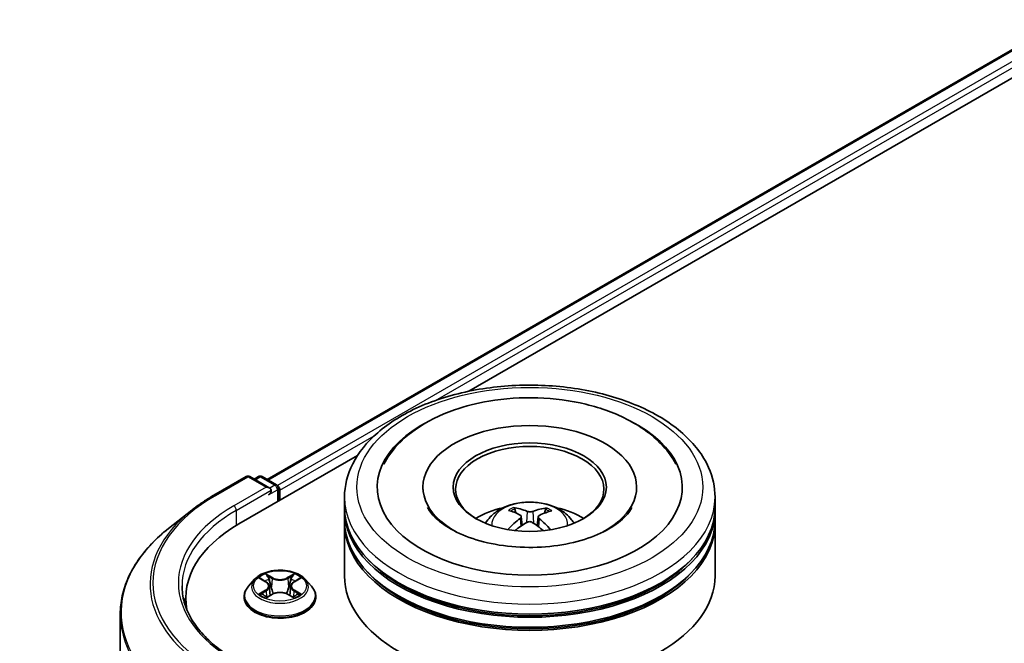
# Model space of a CAD drawing. Units: millimetres. Extents: x 36 to 7330, y 20 to 1425.
# Drawn here: x 277 to 317, y 471 to 496 of the extents above; entities that cross this region are included whole.
import ezdxf

# ---------------------------------------------------------------- set-up
doc = ezdxf.new("R2010")
doc.units = ezdxf.units.MM
doc.header["$LTSCALE"] = 2.5
doc.layers.get('Defpoints').update_dxf_attribs({"lineweight": 25})
for name, color, linetype, lineweight in [('Dimension (ISO)', 7, 'Continuous', 18), ('Visible (ISO)', 7, 'Continuous', 35), ('Visible Narrow (ISO)', 7, 'Continuous', 25)]:
    doc.layers.add(name, color=color, linetype=linetype, lineweight=lineweight)
doc.styles.add('Note Text (TK)', font='MS PGothic.ttf')
doc.dimstyles.new('Default - Method 1b (TK)', dxfattribs={"dimscale": 2.5, "dimtxt": 2.5, "dimasz": 2.5, "dimexe": 1, "dimexo": 1.5, "dimgap": 1, "dimtad": 1, "dimdsep": 46, "dimtxsty": 'Note Text (TK)', "dimblk": 'OPEN', "dimcen": 0.09, "dimdle": 5, "dimclrd": 100, "dimclre": 100, "dimclrt": 7, "dimadec": 1, "dimazin": 1, "dimtfac": 1, "dimtmove": 0, "dimatfit": 3, "dimldrblk": 'OPEN', "dimfxl": 1, "dimtolj": 1, "dimlwd": -1, "dimlwe": -1, "dimarcsym": 0})

# ---------------------------------------------------------------- blocks, each defined once
blk = doc.blocks.new('_Open')
at = {"color": 0, "linetype": 'ByBlock', "lineweight": -2}
for p, q in [((-1, 0.1667), (0, 0)), ((-1, -0.1667), (0, 0)), ((0, 0), (-1, 0))]:
    blk.add_line(p, q, dxfattribs=at)
blk = doc.blocks.new('*D23')
at = {"layer": 'Defpoints', "color": 0}
for p in [(304.402, 569.593), (175.046, 499.457), (210.534, 478.968)]:
    blk.add_point(p, dxfattribs=at)
at = {"layer": 'Dimension (ISO)', "color": 100}
for p, q in [((308.136, 567.437), (337.38, 550.553)), ((329.501, 548.825), (215.924, 482.133)), ((178.78, 497.301), (213.024, 477.531))]:
    blk.add_line(p, q, dxfattribs=at)
at = {"layer": 'Dimension (ISO)', "color": 100, "xscale": 6.25, "yscale": 6.25, "zscale": 6.25}
for p, rotation in [((334.89, 551.99), 30.42150540369954), ((210.534, 478.968), 210.4215054036996)]:
    blk.add_blockref('_Open', p, dxfattribs=dict(at, rotation=rotation))
at = {"layer": 'Dimension (ISO)', "color": 7, "insert": (266.313, 517.578), "char_height": 6.25, "attachment_point": 4, "rotation": 30.4215, "style": 'Note Text (TK)'}
blk.add_mtext('\\A1;{\\Q-29.578;\\W0.820;\\H0.816x;360}', dxfattribs=at)

msp = doc.modelspace()

# ---------------------------------------------------------------- linework, layer by layer
at = {"layer": 'Visible (ISO)'}
for p, q in [((286.7141, 477.4627), (396.276, 540.7183)), ((294.8805, 481.0411), (396.9268, 539.9576)), ((285.5684, 475.6648), (290.3659, 478.4346)), ((284.5531, 476.8274), (285.8612, 477.5827)), ((286.8144, 477.119), (286.0112, 477.5827)), ((286.3565, 477.5825), (286.184, 477.4829)), ((286.5065, 477.5825), (287.0929, 477.244)), ((293.0167, 477.1549), (293.0167, 477.0569)), ((301.6667, 477.1549), (301.6667, 477.0569)), ((287.1679, 476.5883), (287.1679, 477.1141)), ((287.2301, 476.6242), (287.2301, 477.0324)), ((289.8417, 476.3384), (289.8417, 476.7466)), ((304.8417, 476.3384), (304.8417, 476.7466)), ((283.6597, 476.2246), (282.7142, 475.4761)), ((289.8417, 475.8077), (289.8417, 476.2159)), ((296.7794, 476.1088), (296.7337, 476.2699)), ((296.9981, 475.9683), (297.0365, 475.6108)), ((297.6853, 475.9557), (297.6457, 475.587)), ((297.9854, 476.2543), (297.9397, 476.1032)), ((304.8417, 475.8077), (304.8417, 476.2159)), ((289.8417, 473.5623), (289.8417, 475.6852)), ((304.8417, 473.5623), (304.8417, 475.6852)), ((286.2047, 473.4233), (285.9566, 473.1466)), ((286.4481, 473.4534), (286.6605, 473.3264)), ((286.7916, 473.1516), (286.8326, 472.7698)), ((287.6686, 473.1516), (287.6276, 472.7698)), ((287.7996, 473.3264), (288.012, 473.4534)), ((288.2555, 473.4233), (288.5035, 473.1466)), ((286.7, 472.6959), (286.9212, 472.8192)), ((287.5389, 472.8192), (287.7601, 472.6959)), ((283.4156, 472.6642), (283.4156, 472.3094)), ((285.7801, 472.705), (285.7801, 472.7216)), ((288.6801, 472.705), (288.6801, 472.7216)), ((280.7656, 472.0074), (280.7656, 434.129))]:
    msp.add_line(p, q, dxfattribs=at)
for centre, start, end in [((285.9362, 477.4528), 60, 120), ((286.4315, 477.4526), 60, 120), ((287.0179, 477.1141), 0, 60)]:
    msp.add_arc(centre, 0.15, start, end, dxfattribs=at)
for centre, major_axis, ratio, start_param, end_param in [((297.3417, 477.1549), (6.175, 0), 0.5773503, 2.2877064, 7.1370716), ((297.3417, 477.1549), (4.325, 0), 0.5773503, 5.4710656, 10.2368977), ((297.3417, 477.0732), (-3, 0), 0.5773503, 2.3727253, 7.0520527), ((286.6644, 477.0324), (0.2121, 0), 0.5773503, 0, 1.5707963), ((287.124, 477.0936), (0.075, -0.1299), 0.5773503, 0.7853982, 2.2748289), ((286.7704, 476.9712), (-0.075, -0.1299), 0.5773503, 0.7853982, 2.3561945), ((297.3417, 476.3384), (-7.5, 0), 0.5773503, 0, 3.1415927), ((297.3417, 474.7054), (-3, 0), 0.5773503, 5.0762837, 5.5305884), ((297.2938, 473.293), (-1.4727, 2.8963), 0.6422624, 5.6367097, 5.875694), ((297.3417, 474.7054), (-3, 0), 0.5773503, 3.8941895, 4.3484943), ((297.3417, 476.2159), (7.5, 0), 0.5773503, 3.12745, 6.2973279), ((297.3946, 473.3487), (1.6578, -2.7945), 0.481455, 2.4582222, 2.6972065), ((297.3874, 473.2918), (-1.5854, -2.8362), 0.6658018, 3.5710309, 3.8100152), ((297.2908, 473.35), (1.7559, 2.7339), 0.507539, 0.4657065, 0.7046908), ((290.7656, 472.6642), (-7.35, 0), 0.5773503, 5.4977871, 6.3952101), ((297.3417, 475.6852), (7.5, 0), 0.5773503, 3.12745, 6.2973279), ((297.3417, 475.8077), (-7.5, 0), 0.5773503, 0, 3.1415927), ((297.3926, 473.2947), (-1.3234, -2.9675), 0.6081778, 3.9716367, 4.2052729), ((297.296, 473.3529), (1.9944, 2.5651), 0.565163, 0.9722119, 1.1664825), ((297.3896, 473.3517), (1.8929, -2.6409), 0.5416237, 2.005263, 2.1947174), ((297.2888, 473.296), (-1.2182, 3.0122), 0.5820937, 5.2432317, 5.4703101), ((297.3417, 476.2159), (-7.4, 0), 0.5773503, 0.478284, 2.6633086), ((297.3417, 473.5623), (7.5, 0), 0.5773503, 3.1415927, 6.2831853), ((297.3417, 475.6852), (-7.4, 0), 0.5773503, 0.478284, 2.6633086), ((290.7656, 471.8477), (-7.5, 0), 0.5773503, 6.0825558, 6.1302195)]:
    msp.add_ellipse(centre, major_axis=major_axis, ratio=ratio, start_param=start_param, end_param=end_param, dxfattribs=at)
msp.add_ellipse((297.3417, 477.1549), major_axis=(3.1, 0), ratio=0.5773503, dxfattribs=at)
for points, knots in [([(289.8417, 476.7466), (289.8417, 477.2106), (289.9579, 477.6728), (290.407, 478.5625), (290.7522, 478.9862), (291.6519, 479.7675), (292.2216, 480.118), (293.5156, 480.694), (294.2419, 480.9175), (295.7697, 481.2151), (296.5705, 481.2899), (298.1694, 481.2862), (298.9671, 481.2081), (300.4854, 480.9053), (301.2055, 480.6803), (302.4991, 480.0981), (303.0719, 479.7404), (303.9992, 478.9185), (304.3573, 478.4544), (304.7513, 477.5652), (304.8417, 477.1564), (304.8417, 476.7466)], [5.5193868, 5.5193868, 5.5193868, 5.5193868, 5.8029919, 5.8029919, 6.1061913, 6.1061913, 6.4334536, 6.4334536, 6.7647316, 6.7647316, 7.0942001, 7.0942001, 7.4228182, 7.4228182, 7.7523229, 7.7523229, 8.083618, 8.083618, 8.4104938, 8.4104938, 8.6609795, 8.6609795, 8.6609795, 8.6609795]), ([(295.684, 480.6389), (296.3299, 480.7492), (297.0019, 480.7941), (298.3328, 480.7509), (298.9915, 480.6635), (300.2431, 480.3593), (300.8353, 480.1419), (301.8962, 479.5786), (302.3657, 479.2321), (302.9406, 478.5949), (303.1135, 478.3529), (303.2505, 478.0924)], [0, 0, 0, 0, 0.3437898, 0.3437898, 0.6860561, 0.6860561, 1.0311502, 1.0311502, 1.378179, 1.378179, 1.5637112, 1.5637112, 1.5637112, 1.5637112]), ([(291.4329, 478.0924), (291.4999, 478.2199), (291.5756, 478.343), (291.934, 478.8529), (292.2903, 479.1926), (293.1695, 479.8131), (293.7101, 480.0803), (294.7374, 480.4386), (295.2034, 480.5568), (295.684, 480.6389)], [5.29472302, 5.29472302, 5.29472302, 5.29472302, 5.38549791, 5.38549791, 5.68562359, 5.68562359, 6.02734855, 6.02734855, 6.28318531, 6.28318531, 6.28318531, 6.28318531]), ([(283.6597, 476.2246), (283.7139, 476.2675), (283.7692, 476.3098), (283.882, 476.3935), (283.9395, 476.4349), (284.0566, 476.5164), (284.1163, 476.5567), (284.2376, 476.636), (284.2993, 476.6751), (284.4247, 476.7521), (284.4884, 476.7901), (284.5531, 476.8274)], [2.98633174, 2.98633174, 2.98633174, 2.98633174, 3.01738392, 3.01738392, 3.0484361, 3.0484361, 3.07948829, 3.07948829, 3.11054047, 3.11054047, 3.14159265, 3.14159265, 3.14159265, 3.14159265]), ([(301.4802, 476.3316), (301.4458, 476.2661), (301.4018, 476.197), (301.2124, 475.951), (301.0099, 475.7619), (300.4891, 475.4186), (300.1805, 475.2633), (299.4715, 475.0006), (299.0696, 474.8943), (298.2113, 474.7498), (297.7541, 474.7132), (296.8379, 474.7182), (296.3789, 474.7604), (295.5158, 474.917), (295.1113, 475.031), (294.4051, 475.3084), (294.1016, 475.4708), (293.6205, 475.8092), (293.4416, 475.9844), (293.2732, 476.2103), (293.2343, 476.2724), (293.2032, 476.3316)], [2.1531304, 2.1531304, 2.1531304, 2.1531304, 2.2767344, 2.2767344, 2.5778298, 2.5778298, 2.8586521, 2.8586521, 3.1455677, 3.1455677, 3.4386435, 3.4386435, 3.7338607, 3.7338607, 4.0266099, 4.0266099, 4.3128162, 4.3128162, 4.5935407, 4.5935407, 4.7053039, 4.7053039, 4.7053039, 4.7053039]), ([(295.5523, 475.6934), (295.608, 475.7896), (295.6737, 475.8748), (295.8644, 476.0766), (295.9989, 476.1754), (296.3181, 476.3556), (296.5078, 476.4259), (296.9093, 476.5236), (297.1219, 476.5481), (297.5451, 476.5491), (297.7554, 476.5262), (298.1653, 476.4302), (298.365, 476.357), (298.729, 476.1492), (298.8967, 476.0173), (299.0689, 475.7927), (299.1014, 475.7445), (299.1311, 475.6934)], [1.0864067, 1.0864067, 1.0864067, 1.0864067, 1.2632516, 1.2632516, 1.560609, 1.560609, 1.9358689, 1.9358689, 2.3302938, 2.3302938, 2.7201302, 2.7201302, 3.114398, 3.114398, 3.4887038, 3.4887038, 3.5827829, 3.5827829, 3.5827829, 3.5827829]), ([(296.6789, 476.327), (296.6839, 476.3263), (296.6899, 476.3243), (296.7006, 476.3185), (296.7072, 476.3133), (296.7173, 476.3025), (296.7227, 476.2951), (296.7292, 476.2828), (296.7319, 476.2761), (296.7337, 476.2699)], [0.014560073, 0.014560073, 0.014560073, 0.014560073, 0.018722682, 0.018722682, 0.023429831, 0.023429831, 0.028069056, 0.028069056, 0.031810233, 0.031810233, 0.031810233, 0.031810233]), ([(296.9586, 476.0197), (296.972, 476.0123), (296.9832, 476.0026), (296.997, 475.9802), (296.9995, 475.9676), (296.9965, 475.9433), (296.9908, 475.93), (296.9737, 475.9081), (296.9644, 475.8992), (296.9538, 475.8912)], [0, 0, 0, 0, 0.012499779, 0.012499779, 0.024999557, 0.024999557, 0.037523671, 0.037523671, 0.046676606, 0.046676606, 0.046676606, 0.046676606]), ([(297.4613, 476.1718), (297.4455, 476.1659), (297.4259, 476.1609), (297.3839, 476.1549), (297.3615, 476.1538), (297.3199, 476.1553), (297.298, 476.1579), (297.2637, 476.1656), (297.2502, 476.1698), (297.2388, 476.1746)], [0, 0, 0, 0, 0.012499779, 0.012499779, 0.024999557, 0.024999557, 0.037523671, 0.037523671, 0.046676606, 0.046676606, 0.046676606, 0.046676606]), ([(297.7248, 475.8816), (297.7114, 475.8925), (297.7002, 475.9053), (297.6864, 475.9314), (297.6839, 475.9448), (297.6869, 475.9685), (297.6926, 475.9805), (297.7097, 475.9982), (297.719, 476.0048), (297.7296, 476.0101)], [0, 0, 0, 0, 0.012499779, 0.012499779, 0.024999557, 0.024999557, 0.037523671, 0.037523671, 0.046676606, 0.046676606, 0.046676606, 0.046676606]), ([(297.9854, 476.2543), (297.9873, 476.2604), (297.9901, 476.267), (297.997, 476.2792), (298.0025, 476.2865), (298.0131, 476.297), (298.02, 476.302), (298.0311, 476.3076), (298.0373, 476.3094), (298.0426, 476.31)], [0.0427285, 0.0427285, 0.0427285, 0.0427285, 0.046469677, 0.046469677, 0.051108902, 0.051108902, 0.055816051, 0.055816051, 0.05997866, 0.05997866, 0.05997866, 0.05997866]), ([(297.2221, 475.7295), (297.2379, 475.739), (297.2575, 475.747), (297.2995, 475.7568), (297.3219, 475.7586), (297.3635, 475.7566), (297.3854, 475.7526), (297.4197, 475.7407), (297.4331, 475.7342), (297.4446, 475.7267)], [0, 0, 0, 0, 0.012499779, 0.012499779, 0.024999557, 0.024999557, 0.037523671, 0.037523671, 0.046676606, 0.046676606, 0.046676606, 0.046676606]), ([(282.7142, 475.4761), (282.4653, 475.2791), (282.2375, 475.0726), (281.8274, 474.6434), (281.6453, 474.4208), (281.3301, 473.9626), (281.197, 473.727), (280.9827, 473.2466), (280.9015, 473.0017), (280.7929, 472.5071), (280.7656, 472.2573), (280.7656, 472.0074)], [3.29685357, 3.29685357, 3.29685357, 3.29685357, 3.42288102, 3.42288102, 3.54890847, 3.54890847, 3.67493592, 3.67493592, 3.80096337, 3.80096337, 3.92699082, 3.92699082, 3.92699082, 3.92699082]), ([(296.46, 475.439), (296.4605, 475.4393), (296.461, 475.4397), (296.4668, 475.4433), (296.4733, 475.4456), (296.4835, 475.4466), (296.4891, 475.4454), (296.4942, 475.4425), (296.4951, 475.4419), (296.496, 475.4411)], [0.018296534, 0.018296534, 0.018296534, 0.018296534, 0.018722682, 0.018722682, 0.023429831, 0.023429831, 0.028069056, 0.028069056, 0.02915428, 0.02915428, 0.02915428, 0.02915428]), ([(288.2555, 473.4233), (288.1941, 473.4917), (288.1162, 473.5518), (287.9323, 473.6552), (287.8252, 473.6977), (287.5954, 473.7598), (287.4727, 473.7795), (287.224, 473.7945), (287.0981, 473.7901), (286.8544, 473.7577), (286.7367, 473.7297), (286.5204, 473.6516), (286.4218, 473.6015), (286.288, 473.5057), (286.2431, 473.4661), (286.2047, 473.4233)], [4.4045574, 4.4045574, 4.4045574, 4.4045574, 4.7255704, 4.7255704, 5.059999, 5.059999, 5.3930764, 5.3930764, 5.7243898, 5.7243898, 6.0561258, 6.0561258, 6.3901037, 6.3901037, 6.5910169, 6.5910169, 6.5910169, 6.5910169]), ([(285.4312, 470.1609), (285.1539, 470.321), (284.8991, 470.4933), (284.4408, 470.8575), (284.2373, 471.0493), (283.8864, 471.447), (283.7389, 471.6528), (283.5026, 472.0728), (283.4137, 472.2869), (283.2952, 472.7187), (283.2656, 472.9364), (283.2656, 473.154)], [1.57079633, 1.57079633, 1.57079633, 1.57079633, 1.72787596, 1.72787596, 1.88495559, 1.88495559, 2.04203522, 2.04203522, 2.19911486, 2.19911486, 2.35619449, 2.35619449, 2.35619449, 2.35619449]), ([(285.9566, 473.1466), (285.9343, 473.1217), (285.9138, 473.0959), (285.8768, 473.0427), (285.8603, 473.0154), (285.8317, 472.9593), (285.8196, 472.9306), (285.8, 472.8721), (285.7926, 472.8423), (285.7826, 472.7823), (285.7801, 472.7519), (285.7801, 472.7216)], [0.30783155, 0.30783155, 0.30783155, 0.30783155, 0.40334487, 0.40334487, 0.4988582, 0.4988582, 0.59437152, 0.59437152, 0.68988484, 0.68988484, 0.78539816, 0.78539816, 0.78539816, 0.78539816]), ([(286.7916, 473.1516), (286.7901, 473.1652), (286.787, 473.1786), (286.7776, 473.2049), (286.7714, 473.2177), (286.7561, 473.2424), (286.747, 473.2543), (286.7263, 473.2769), (286.7147, 473.2877), (286.6892, 473.308), (286.6754, 473.3175), (286.6605, 473.3264)], [3.98889417, 3.98889417, 3.98889417, 3.98889417, 4.13010248, 4.13010248, 4.27131078, 4.27131078, 4.41251908, 4.41251908, 4.55372738, 4.55372738, 4.69493569, 4.69493569, 4.69493569, 4.69493569]), ([(287.7996, 473.3264), (287.7848, 473.3175), (287.7709, 473.308), (287.7454, 473.2877), (287.7338, 473.2769), (287.7132, 473.2543), (287.7041, 473.2424), (287.6888, 473.2177), (287.6825, 473.2049), (287.6731, 473.1786), (287.67, 473.1652), (287.6686, 473.1516)], [0.01745329, 0.01745329, 0.01745329, 0.01745329, 0.1586616, 0.1586616, 0.2998699, 0.2998699, 0.4410782, 0.4410782, 0.5822865, 0.5822865, 0.72349481, 0.72349481, 0.72349481, 0.72349481]), ([(288.6801, 472.7216), (288.6801, 472.7519), (288.6776, 472.7823), (288.6676, 472.8423), (288.6601, 472.8721), (288.6405, 472.9306), (288.6284, 472.9593), (288.5998, 473.0154), (288.5833, 473.0427), (288.5463, 473.0959), (288.5258, 473.1217), (288.5035, 473.1466)], [3.92699082, 3.92699082, 3.92699082, 3.92699082, 4.02250414, 4.02250414, 4.11801746, 4.11801746, 4.21353078, 4.21353078, 4.30904411, 4.30904411, 4.40455743, 4.40455743, 4.40455743, 4.40455743]), ([(286.5442, 472.8027), (286.5533, 472.7952), (286.563, 472.7876), (286.584, 472.7725), (286.5953, 472.765), (286.6191, 472.7502), (286.6317, 472.7429), (286.6583, 472.7285), (286.6722, 472.7215), (286.6952, 472.7107), (286.7039, 472.7068), (286.7127, 472.703)], [1.39330882, 1.39330882, 1.39330882, 1.39330882, 1.46345876, 1.46345876, 1.5336087, 1.5336087, 1.60375863, 1.60375863, 1.67390857, 1.67390857, 1.71478324, 1.71478324, 1.71478324, 1.71478324]), ([(287.5389, 472.8192), (287.5056, 472.8378), (287.4677, 472.8532), (287.386, 472.8766), (287.3423, 472.8846), (287.2529, 472.8926), (287.2072, 472.8926), (287.1178, 472.8846), (287.0741, 472.8766), (286.9925, 472.8532), (286.9546, 472.8378), (286.9212, 472.8192)], [4.7298423, 4.7298423, 4.7298423, 4.7298423, 5.0370202, 5.0370202, 5.3441982, 5.3441982, 5.6513761, 5.6513761, 5.9585541, 5.9585541, 6.265732, 6.265732, 6.265732, 6.265732]), ([(287.7474, 472.703), (287.7563, 472.7068), (287.7649, 472.7107), (287.7879, 472.7215), (287.8019, 472.7285), (287.8284, 472.7429), (287.841, 472.7502), (287.8649, 472.765), (287.8761, 472.7725), (287.8971, 472.7876), (287.9069, 472.7952), (287.9159, 472.8027)], [2.99760574, 2.99760574, 2.99760574, 2.99760574, 3.03848041, 3.03848041, 3.10863035, 3.10863035, 3.17878029, 3.17878029, 3.24893022, 3.24893022, 3.31908016, 3.31908016, 3.31908016, 3.31908016]), ([(285.7801, 472.705), (285.7801, 472.6156), (285.8036, 472.5264), (285.8951, 472.3555), (285.9645, 472.2742), (286.1439, 472.1268), (286.2553, 472.0612), (286.5072, 471.9542), (286.6479, 471.9129), (286.9437, 471.8585), (287.0987, 471.8453), (287.4078, 471.8482), (287.5619, 471.8643), (287.854, 471.9241), (287.9921, 471.9679), (288.2385, 472.0796), (288.3469, 472.1475), (288.5217, 472.3017), (288.5885, 472.388), (288.663, 472.5526), (288.6801, 472.6287), (288.6801, 472.705)], [0.7853982, 0.7853982, 0.7853982, 0.7853982, 1.0851087, 1.0851087, 1.3975197, 1.3975197, 1.7220128, 1.7220128, 2.0477407, 2.0477407, 2.3724912, 2.3724912, 2.696846, 2.696846, 3.0216801, 3.0216801, 3.3474775, 3.3474775, 3.6713926, 3.6713926, 3.9269908, 3.9269908, 3.9269908, 3.9269908])]:
    msp.add_open_spline(points, degree=3, knots=knots, dxfattribs=at)
msp.add_open_spline([(296.5093, 475.4308), (296.5048, 475.4342), (296.5004, 475.4377), (296.4961, 475.4411)], degree=3, dxfattribs=at)
at = {"layer": 'Visible Narrow (ISO)'}
for p, q in [((286.758, 477.4373), (396.351, 540.7109)), ((396.7256, 540.4946), (287.1265, 477.2176)), ((293.5241, 480.6662), (396.8316, 540.3109)), ((287.2301, 477.0324), (291.0422, 479.2333)), ((284.6281, 476.82), (285.9362, 477.5753)), ((285.9362, 477.5753), (286.6644, 477.1549)), ((286.228, 477.4576), (286.4315, 477.5751)), ((286.4315, 477.5751), (287.0179, 477.2365)), ((286.6644, 477.1549), (285.3562, 476.3996)), ((287.0179, 477.2365), (286.8144, 477.119)), ((285.4623, 476.2159), (286.8765, 477.0324)), ((286.7704, 476.8487), (287.124, 477.0528)), ((287.124, 477.0528), (287.124, 476.5629)), ((285.4623, 476.2159), (285.4623, 475.6023)), ((297.2388, 476.1746), (297.2068, 475.7202)), ((297.4613, 476.1718), (297.4932, 475.6945)), ((296.9538, 475.8912), (296.9778, 475.5704)), ((297.7248, 475.8816), (297.6988, 475.5473)), ((286.9334, 473.4903), (286.653, 473.6466)), ((286.7398, 473.5596), (286.9161, 473.4613)), ((287.8072, 473.6466), (287.5268, 473.4903)), ((287.5441, 473.4613), (287.7203, 473.5596)), ((286.3769, 473.4872), (286.6477, 473.3253)), ((286.9161, 473.4613), (286.8909, 473.1073)), ((287.5441, 473.4613), (287.5693, 473.1073)), ((287.8125, 473.3253), (288.0833, 473.4872)), ((286.6477, 472.9828), (286.3769, 472.8209)), ((286.4954, 472.8524), (286.6656, 472.9541)), ((286.653, 472.6615), (286.9334, 472.8178)), ((286.6656, 472.9541), (286.6832, 472.7164)), ((287.5268, 472.8178), (287.8072, 472.6615)), ((287.7945, 472.9541), (287.777, 472.7164)), ((287.7945, 472.9541), (287.9648, 472.8524)), ((288.0833, 472.8209), (287.8125, 472.9828))]:
    msp.add_line(p, q, dxfattribs=at)
for centre, major_axis in [((297.3417, 477.1549), (-7, 0)), ((287.2301, 473.154), (-1.0707, 0))]:
    msp.add_ellipse(centre, major_axis=major_axis, ratio=0.5773503, dxfattribs=at)
for centre, major_axis, ratio, start_param, end_param in [((285.9362, 477.4528), (-0.075, 0.1299), 0.5773503, 5.4977871, 6.2831853), ((285.9362, 477.4528), (0.075, 0.1299), 0.5773503, 0, 0.7853982), ((286.4315, 477.4526), (-0.075, 0.1299), 0.5773503, 5.4977871, 6.2831853), ((286.4315, 477.4526), (0.075, 0.1299), 0.5773503, 0, 0.7853982), ((287.0179, 477.1141), (0.075, 0.1299), 0.5773503, 0, 0.7853982), ((287.0179, 477.1141), (0.075, -0.1299), 0.5773503, 0.7853982, 2.3561945), ((290.7656, 473.2765), (-8.6797, 0), 0.5773503, 5.4977871, 7.0685835), ((284.6281, 476.6975), (-0.075, 0.1299), 0.5773503, 5.4977871, 6.2831853), ((287.0179, 477.1141), (0.15, 0), 0.5773503, 5.4977871, 6.2831853), ((297.3417, 476.7466), (-7.5, 0), 0.5773503, 0, 3.1415927), ((290.7656, 473.2765), (-7.65, 0), 0.5773503, 5.4977871, 7.0685835), ((285.3562, 476.2771), (-0.075, 0.1299), 0.5773503, 3.9269908, 5.4977871), ((297.3417, 475.6566), (-1.5344, 0), 0.5773503, 3.0761472, 6.3486308), ((297.3417, 475.8103), (-1.1137, 0), 0.5773503, 5.3498848, 5.6024901), ((290.7656, 473.2325), (-8.795, 0), 0.5773503, 5.6530481, 7.0685835), ((290.7656, 473.154), (-7.5, 0), 0.5773503, 5.4977871, 6.2831853), ((297.3417, 475.7852), (1.0366, 0), 0.5773503, 2.1975704, 2.4049155), ((297.3417, 475.7852), (1.0366, 0), 0.5773503, 0.6957108, 0.9008229), ((297.3417, 475.8103), (-1.1137, 0), 0.5773503, 3.7790885, 4.0316938), ((290.7656, 472.0858), (-9.9652, 0), 0.5773503, 5.6530481, 7.0685835), ((287.2301, 473.154), (-1.03, 0), 0.5773503, 5.3071026, 5.6884717), ((286.7225, 473.551), (-0.0204, -0.0144), 0.1849737, 1.043317, 2.4384992), ((287.7376, 473.551), (-0.0204, 0.0144), 0.1849737, 0.7030935, 2.0982756), ((287.2301, 473.154), (-1.03, 0), 0.5773503, 3.7363063, 4.1176753), ((287.2301, 472.7661), (-1.4338, 0), 0.5773503, 5.8056187, 9.9023446), ((287.2301, 473.1169), (-1.1546, 0), 0.5773503, 5.8056187, 9.9023446), ((287.2301, 473.0407), (0.8061, 0), 0.5773503, 2.1762943, 2.4206222), ((286.6477, 473.3049), (0.0128, 0.0215), 0.5873385, 0, 0.7942785), ((286.3405, 473.154), (0.4271, 0), 0.5773503, 5.5152404, 7.0511302), ((286.3405, 473.1354), (0.452, 0), 0.5773503, 5.5152404, 6.3450887), ((286.784, 473.4218), (-0.0241, -0.0067), 0.2229178, 3.8515805, 5.2070037), ((286.9334, 473.4699), (-0.0122, -0.0218), 0.5671862, 3.9184152, 5.401945), ((287.2301, 473.649), (0.452, 0), 0.5773503, 3.9444441, 5.4803339), ((287.2301, 473.6677), (-0.4271, 0), 0.5773503, 0.8028515, 2.3387412), ((287.5268, 473.4699), (0.0122, -0.0218), 0.5671862, 0.8812403, 2.3647701), ((288.1197, 473.154), (-0.4271, 0), 0.5773503, 5.5152404, 7.0511302), ((287.6761, 473.4218), (-0.0241, 0.0067), 0.2229178, 4.2177743, 5.5731974), ((288.1197, 473.1354), (-0.452, 0), 0.5773503, 6.221282, 7.0511302), ((287.2301, 473.0407), (0.8061, 0), 0.5773503, 0.7209705, 0.9652983), ((287.8125, 473.3049), (-0.0128, 0.0215), 0.5873385, 5.4889069, 6.2831853), ((287.2301, 473.154), (1.03, 0), 0.5773503, 3.7363063, 4.1176753), ((286.5133, 472.8441), (-0.0048, -0.0245), 0.7797536, 4.5269049, 5.922087), ((286.5857, 472.7922), (-0.0212, -0.0132), 0.7297361, 5.1634453, 5.7754826), ((286.6477, 472.9623), (0.0128, -0.0215), 0.5873385, 0.8637843, 2.3473142), ((286.8736, 473.0987), (-0.0241, -0.0067), 0.2228845, 3.8515738, 5.2026198), ((286.9334, 472.7974), (-0.0122, 0.0218), 0.5671862, 5.5063628, 6.2831853), ((287.2301, 472.6404), (0.4271, 0), 0.5773503, 0.8028515, 2.3387412), ((287.5268, 472.7974), (0.0122, 0.0218), 0.5671862, 0, 0.7768225), ((287.5866, 473.0987), (-0.0241, 0.0067), 0.2228845, 4.2221582, 5.5732041), ((287.8125, 472.9623), (-0.0128, -0.0215), 0.5873385, 3.9358711, 5.419401), ((287.2301, 473.154), (1.03, 0), 0.5773503, 5.3071026, 5.6884717), ((287.8744, 472.7922), (-0.0212, 0.0132), 0.7297361, 3.6492954, 4.2613326), ((287.9469, 472.8441), (0.0048, -0.0245), 0.7797536, 0.3610983, 1.7562804), ((287.2301, 472.7216), (-1.45, 0), 0.5773503, 0, 3.1415927), ((287.2301, 472.705), (1.45, 0), 0.5773503, 3.1415927, 6.2831853), ((290.7656, 472.0074), (-10, 0), 0.5773503, 0, 0.7853982)]:
    msp.add_ellipse(centre, major_axis=major_axis, ratio=ratio, start_param=start_param, end_param=end_param, dxfattribs=at)
for points, knots in [([(286.7398, 473.5596), (286.7316, 473.5676), (286.7237, 473.5758), (286.7036, 473.5967), (286.6918, 473.6092), (286.671, 473.6301), (286.6619, 473.6387), (286.653, 473.6466)], [-0.032055974, -0.032055974, -0.032055974, -0.032055974, -0.02365019, -0.02365019, -0.010200936, -0.010200936, 0.000338329, 0.000338329, 0.000338329, 0.000338329]), ([(286.653, 473.6466), (286.6585, 473.6379), (286.6641, 473.628), (286.6775, 473.603), (286.6854, 473.5876), (286.7007, 473.5612), (286.7072, 473.5507), (286.7145, 473.5405)], [-0.000338329, -0.000338329, -0.000338329, -0.000338329, 0.010200936, 0.010200936, 0.02365019, 0.02365019, 0.032055974, 0.032055974, 0.032055974, 0.032055974]), ([(286.7145, 473.5405), (286.7271, 473.5231), (286.7384, 473.5043), (286.7576, 473.4648), (286.7655, 473.4441), (286.7713, 473.4233)], [-0.028982846, -0.028982846, -0.028982846, -0.028982846, -0.014585063, -0.014585063, 0, 0, 0, 0]), ([(286.8013, 473.4303), (286.795, 473.4532), (286.7864, 473.476), (286.7656, 473.5195), (286.7534, 473.5403), (286.7398, 473.5596)], [0, 0, 0, 0, 0.014585063, 0.014585063, 0.028982846, 0.028982846, 0.028982846, 0.028982846]), ([(287.7203, 473.5596), (287.7066, 473.5402), (287.6944, 473.5193), (287.6736, 473.4757), (287.6651, 473.453), (287.6588, 473.4303)], [0, 0, 0, 0, 0.014491423, 0.014491423, 0.028982846, 0.028982846, 0.028982846, 0.028982846]), ([(287.6889, 473.4233), (287.6946, 473.4439), (287.7024, 473.4645), (287.7216, 473.504), (287.7329, 473.523), (287.7456, 473.5405)], [-0.028982846, -0.028982846, -0.028982846, -0.028982846, -0.014491423, -0.014491423, 0, 0, 0, 0]), ([(287.8072, 473.6466), (287.7998, 473.6401), (287.7924, 473.6331), (287.7777, 473.6187), (287.7705, 473.6112), (287.7547, 473.5949), (287.7462, 473.5859), (287.7318, 473.571), (287.7261, 473.5652), (287.7203, 473.5596)], [-0.032394303, -0.032394303, -0.032394303, -0.032394303, -0.023744988, -0.023744988, -0.0154285, -0.0154285, -0.005934038, -0.005934038, 0, 0, 0, 0]), ([(287.7456, 473.5405), (287.7508, 473.5477), (287.7555, 473.555), (287.767, 473.5739), (287.7732, 473.5853), (287.784, 473.6054), (287.7887, 473.6144), (287.798, 473.6315), (287.8026, 473.6395), (287.8072, 473.6466)], [0, 0, 0, 0, 0.005934038, 0.005934038, 0.0154285, 0.0154285, 0.023744988, 0.023744988, 0.032394303, 0.032394303, 0.032394303, 0.032394303]), ([(286.4965, 473.4244), (286.4925, 473.429), (286.4882, 473.4332), (286.4729, 473.4467), (286.4609, 473.4548), (286.4373, 473.4675), (286.4257, 473.4726), (286.4017, 473.4812), (286.3892, 473.4846), (286.3769, 473.4872)], [0.001908258, 0.001908258, 0.001908258, 0.001908258, 0.005934038, 0.005934038, 0.0154285, 0.0154285, 0.023744988, 0.023744988, 0.032394303, 0.032394303, 0.032394303, 0.032394303]), ([(286.3769, 473.4872), (286.3881, 473.483), (286.3995, 473.4783), (286.4215, 473.468), (286.4322, 473.4626), (286.4444, 473.4556), (286.4463, 473.4545), (286.4481, 473.4534)], [-0.032394303, -0.032394303, -0.032394303, -0.032394303, -0.023744988, -0.023744988, -0.0154285, -0.0154285, -0.013913302, -0.013913302, -0.013913302, -0.013913302]), ([(286.7713, 473.4233), (286.7862, 473.3695), (286.8011, 473.3156), (286.831, 473.208), (286.846, 473.1541), (286.8609, 473.1003)], [-0.068779854, -0.068779854, -0.068779854, -0.068779854, -0.034389927, -0.034389927, 0, 0, 0, 0]), ([(286.8909, 473.1073), (286.8759, 473.1611), (286.861, 473.2149), (286.8312, 473.3226), (286.8162, 473.3765), (286.8013, 473.4303)], [0, 0, 0, 0, 0.034389927, 0.034389927, 0.068779854, 0.068779854, 0.068779854, 0.068779854]), ([(287.6588, 473.4303), (287.6439, 473.3765), (287.629, 473.3226), (287.5991, 473.2149), (287.5842, 473.1611), (287.5693, 473.1073)], [0, 0, 0, 0, 0.034389927, 0.034389927, 0.068779854, 0.068779854, 0.068779854, 0.068779854]), ([(287.5992, 473.1003), (287.6142, 473.1541), (287.6291, 473.208), (287.659, 473.3156), (287.6739, 473.3695), (287.6889, 473.4233)], [-0.068779854, -0.068779854, -0.068779854, -0.068779854, -0.034389927, -0.034389927, 0, 0, 0, 0]), ([(288.0833, 473.4872), (288.0682, 473.484), (288.053, 473.4796), (288.0193, 473.4664), (288.0013, 473.4568), (287.9774, 473.4384), (287.9701, 473.4317), (287.9636, 473.4244)], [-0.000338329, -0.000338329, -0.000338329, -0.000338329, 0.010200936, 0.010200936, 0.02365019, 0.02365019, 0.030147716, 0.030147716, 0.030147716, 0.030147716]), ([(288.012, 473.4534), (288.0218, 473.4592), (288.0318, 473.4646), (288.0557, 473.4762), (288.0695, 473.4821), (288.0833, 473.4872)], [-0.018142672, -0.018142672, -0.018142672, -0.018142672, -0.010200936, -0.010200936, 0.000338329, 0.000338329, 0.000338329, 0.000338329]), ([(286.4954, 472.8524), (286.487, 472.8508), (286.4777, 472.849), (286.4522, 472.8437), (286.4354, 472.8396), (286.4045, 472.8306), (286.3906, 472.826), (286.3769, 472.8209)], [-0.032055974, -0.032055974, -0.032055974, -0.032055974, -0.02365019, -0.02365019, -0.010200936, -0.010200936, 0.000338329, 0.000338329, 0.000338329, 0.000338329]), ([(286.3769, 472.8209), (286.3919, 472.8241), (286.4072, 472.8261), (286.4408, 472.8283), (286.4589, 472.8279), (286.485, 472.8254), (286.4943, 472.824), (286.502, 472.8225)], [-0.000338329, -0.000338329, -0.000338329, -0.000338329, 0.010200936, 0.010200936, 0.02365019, 0.02365019, 0.032055974, 0.032055974, 0.032055974, 0.032055974]), ([(286.5678, 472.8004), (286.559, 472.8145), (286.5483, 472.8262), (286.5238, 472.8436), (286.5101, 472.8495), (286.4954, 472.8524)], [0, 0, 0, 0, 0.014585063, 0.014585063, 0.028982846, 0.028982846, 0.028982846, 0.028982846]), ([(286.502, 472.8225), (286.5153, 472.82), (286.5276, 472.8148), (286.5405, 472.8056), (286.5424, 472.8042), (286.5442, 472.8027)], [-0.028982846, -0.028982846, -0.028982846, -0.028982846, -0.014585063, -0.014585063, -0.012042017, -0.012042017, -0.012042017, -0.012042017]), ([(286.8609, 473.1003), (286.8822, 473.0234), (286.9067, 472.9478), (286.9401, 472.8608), (286.9453, 472.8475), (286.9507, 472.8343)], [-0.098241255, -0.098241255, -0.098241255, -0.098241255, -0.049120627, -0.049120627, -0.040233478, -0.040233478, -0.040233478, -0.040233478]), ([(286.9744, 472.8447), (286.9696, 472.8573), (286.9649, 472.87), (286.9339, 472.9561), (286.9109, 473.031), (286.8909, 473.1073)], [0.040586257, 0.040586257, 0.040586257, 0.040586257, 0.049120627, 0.049120627, 0.098241255, 0.098241255, 0.098241255, 0.098241255]), ([(287.5693, 473.1073), (287.5492, 473.031), (287.5262, 472.9561), (287.4952, 472.87), (287.4905, 472.8573), (287.4857, 472.8447)], [0, 0, 0, 0, 0.049120627, 0.049120627, 0.057654997, 0.057654997, 0.057654997, 0.057654997]), ([(287.5095, 472.8343), (287.5148, 472.8475), (287.5201, 472.8608), (287.5534, 472.9478), (287.5779, 473.0234), (287.5992, 473.1003)], [-0.058007777, -0.058007777, -0.058007777, -0.058007777, -0.049120627, -0.049120627, 0, 0, 0, 0]), ([(287.9648, 472.8524), (287.9499, 472.8495), (287.9362, 472.8435), (287.9117, 472.826), (287.9011, 472.8144), (287.8924, 472.8004)], [0, 0, 0, 0, 0.014491423, 0.014491423, 0.028982846, 0.028982846, 0.028982846, 0.028982846]), ([(287.9159, 472.8027), (287.9177, 472.8041), (287.9195, 472.8055), (287.9324, 472.8147), (287.9448, 472.82), (287.9581, 472.8225)], [-0.016940829, -0.016940829, -0.016940829, -0.016940829, -0.014491423, -0.014491423, 0, 0, 0, 0]), ([(287.9581, 472.8225), (287.9636, 472.8236), (287.9698, 472.8246), (287.9873, 472.8267), (287.9992, 472.8276), (288.0228, 472.8279), (288.0344, 472.8275), (288.0584, 472.8253), (288.0709, 472.8235), (288.0833, 472.8209)], [0, 0, 0, 0, 0.005934038, 0.005934038, 0.0154285, 0.0154285, 0.023744988, 0.023744988, 0.032394303, 0.032394303, 0.032394303, 0.032394303]), ([(288.0833, 472.8209), (288.072, 472.8251), (288.0606, 472.8289), (288.0386, 472.8357), (288.028, 472.8386), (288.0058, 472.8441), (287.9945, 472.8466), (287.9771, 472.85), (287.9707, 472.8512), (287.9648, 472.8524)], [-0.032394303, -0.032394303, -0.032394303, -0.032394303, -0.023744988, -0.023744988, -0.0154285, -0.0154285, -0.005934038, -0.005934038, 0, 0, 0, 0]), ([(286.7083, 472.7005), (286.7055, 472.7007), (286.7028, 472.7007), (286.6931, 472.6996), (286.687, 472.6971), (286.6762, 472.69), (286.6714, 472.6857), (286.6621, 472.675), (286.6575, 472.6686), (286.653, 472.6615)], [0.002440164, 0.002440164, 0.002440164, 0.002440164, 0.005934038, 0.005934038, 0.0154285, 0.0154285, 0.023744988, 0.023744988, 0.032394303, 0.032394303, 0.032394303, 0.032394303]), ([(286.653, 472.6615), (286.6603, 472.668), (286.6677, 472.6741), (286.6824, 472.685), (286.6897, 472.6899), (286.698, 472.6948), (286.699, 472.6954), (286.7, 472.6959)], [-0.032394303, -0.032394303, -0.032394303, -0.032394303, -0.023744988, -0.023744988, -0.0154285, -0.0154285, -0.014299664, -0.014299664, -0.014299664, -0.014299664]), ([(287.8072, 472.6615), (287.8016, 472.6702), (287.796, 472.6778), (287.7826, 472.6917), (287.7747, 472.6971), (287.7611, 472.7004), (287.7567, 472.7008), (287.7518, 472.7005)], [-0.000338329, -0.000338329, -0.000338329, -0.000338329, 0.010200936, 0.010200936, 0.02365019, 0.02365019, 0.02961581, 0.02961581, 0.02961581, 0.02961581]), ([(287.7601, 472.6959), (287.7668, 472.6922), (287.7734, 472.6879), (287.7892, 472.6767), (287.7982, 472.6694), (287.8072, 472.6615)], [-0.01775631, -0.01775631, -0.01775631, -0.01775631, -0.010200936, -0.010200936, 0.000338329, 0.000338329, 0.000338329, 0.000338329])]:
    msp.add_open_spline(points, degree=3, knots=knots, dxfattribs=at)
for points in [[(286.5856, 472.7716), (286.5797, 472.7812), (286.5737, 472.7908), (286.5678, 472.8004)], [(287.8924, 472.8004), (287.8864, 472.7908), (287.8805, 472.7812), (287.8745, 472.7716)]]:
    msp.add_open_spline(points, degree=3, dxfattribs=at)

# ---------------------------------------------------------------- dimensions: what is measured, and where the dimension line sits
at = {"layer": 'Dimension (ISO)', "color": 100}
dim = msp.add_linear_dim(base=(210.5344, 478.9681), p1=(304.4022, 569.5926), p2=(175.0461, 499.4573), angle=30.42151, text='{\\Q-29.578;\\W0.820;\\H0.816x;360}', dimstyle='Default - Method 1b (TK)', override={"dimgap": 1, "dimdec": 0, "dimlfac": 0.4, "dimtol": 0, "dimlim": 0, "dimtp": 0, "dimtm": 0, "dimtdec": 0, "dimtofl": 0, "dimatfit": 1}, dxfattribs=at)
dim.commit()
dim.dimension.update_dxf_attribs({"geometry": '*D23', "text_midpoint": (272.7124, 515.4791), "dimtype": 160})

doc.saveas('drawing.dxf')
